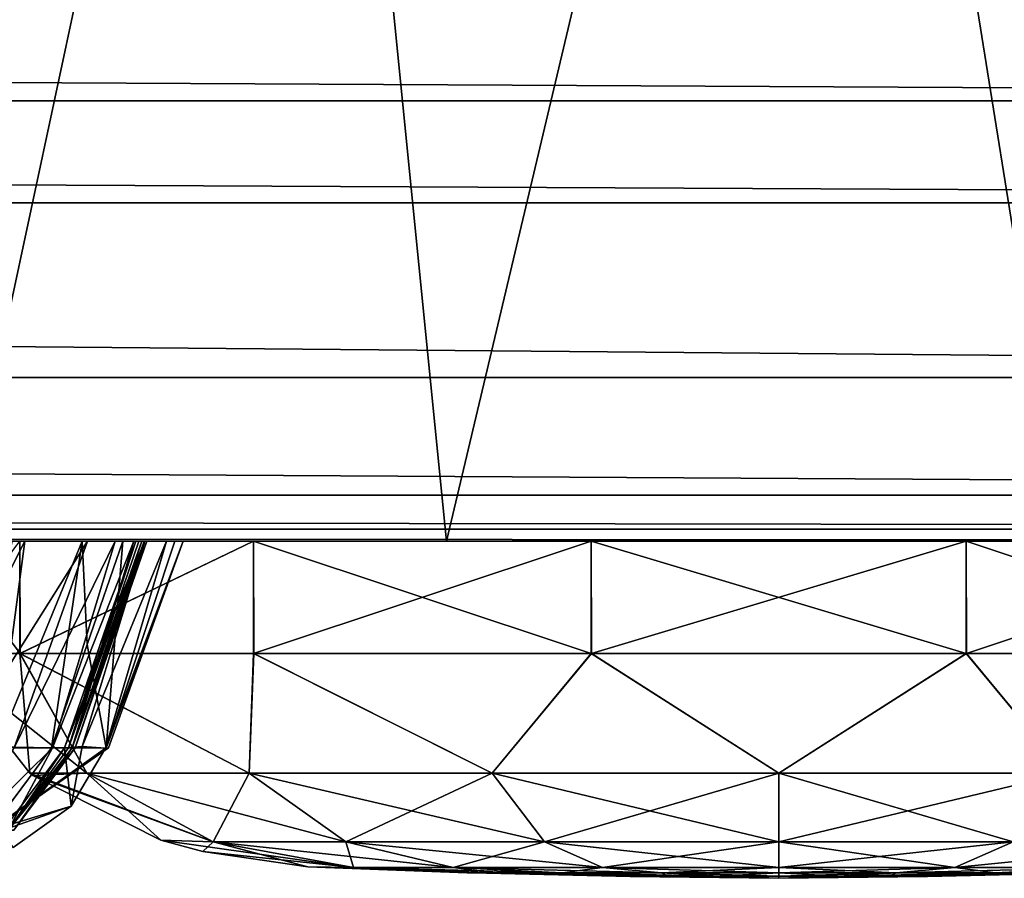
# Model space of a CAD drawing. Units: millimetres. Extents: x -180 to 180, y -30 to 19.
# Drawn here: x 114 to 132, y -19 to -4 of the extents above; entities that cross this region are included whole.
import ezdxf

# ---------------------------------------------------------------- set-up
doc = ezdxf.new("R2010")
doc.units = ezdxf.units.MM
doc.header["$LTSCALE"] = 74.514386
for name, color, linetype in [('1', 7, 'CONTINUOUS'), ('10', 7, 'CONTINUOUS'), ('11', 7, 'CONTINUOUS'), ('18', 7, 'CONTINUOUS'), ('19', 7, 'CONTINUOUS'), ('21', 7, 'CONTINUOUS'), ('22', 7, 'CONTINUOUS'), ('23', 7, 'CONTINUOUS'), ('26', 7, 'CONTINUOUS'), ('27', 7, 'CONTINUOUS'), ('28', 7, 'CONTINUOUS'), ('29', 7, 'CONTINUOUS'), ('30', 7, 'CONTINUOUS')]:
    doc.layers.add(name, color=color, linetype=linetype)

msp = doc.modelspace()

# ---------------------------------------------------------------- linework, layer by layer
at = {"layer": '1', "linetype": 'Continuous'}
for points in [[(109.504, 14.592, 436.297), (113.418, -13, 438.268), (119.322, 14.592, 434.976), (109.504, 14.592, 436.297)], [(113.418, -13, 438.268), (122.087, -13, 436.944), (119.322, 14.592, 434.976), (113.418, -13, 438.268)], [(119.322, 14.592, 434.976), (122.087, -13, 436.944), (128.63, 14.592, 433.04), (119.322, 14.592, 434.976)], [(122.087, -13, 436.944), (133.055, -13, 434.297), (128.63, 14.592, 433.04), (122.087, -13, 436.944)], [(128.63, 14.592, 433.04), (133.055, -13, 434.297), (137.385, 14.592, 430.226), (128.63, 14.592, 433.04)]]:
    msp.add_3dface(points, dxfattribs=at)
at = {"layer": '10', "linetype": 'Continuous'}
for points in [[(114.492, -15, 404.07), (113, -15, 397.548), (115.679, -17.126, 402.651), (114.492, -15, 404.07)], [(115.679, -17.126, 402.651), (113, -15, 397.548), (114.665, -17.127, 397.548), (115.679, -17.126, 402.651)], [(118.653, -15, 409.28), (114.492, -15, 404.07), (118.57, -17.126, 406.978), (118.653, -15, 409.28)], [(118.57, -17.126, 406.978), (114.492, -15, 404.07), (115.679, -17.126, 402.651), (118.57, -17.126, 406.978)], [(122.896, -17.126, 409.869), (118.653, -15, 409.28), (118.57, -17.126, 406.978), (122.896, -17.126, 409.869)], [(124.659, -15, 412.171), (118.653, -15, 409.28), (122.896, -17.126, 409.869), (124.659, -15, 412.171)], [(128, -17.126, 410.884), (124.659, -15, 412.171), (122.896, -17.126, 409.869), (128, -17.126, 410.884)], [(131.337, -15, 412.172), (124.659, -15, 412.171), (128, -17.126, 410.884), (131.337, -15, 412.172)], [(133.104, -17.126, 409.869), (131.337, -15, 412.172), (128, -17.126, 410.884), (133.104, -17.126, 409.869)], [(137.353, -15, 409.275), (131.337, -15, 412.172), (133.104, -17.126, 409.869), (137.353, -15, 409.275)], [(115.679, -17.126, 402.651), (114.665, -17.127, 397.548), (117.929, -18.352, 401.719), (115.679, -17.126, 402.651)], [(114.665, -17.127, 397.548), (114.718, -17.169, 397.548), (117.929, -18.352, 401.719), (114.665, -17.127, 397.548)], [(117.929, -18.352, 401.719), (114.718, -17.169, 397.548), (117, -18.321, 397.548), (117.929, -18.352, 401.719)], [(118.57, -17.126, 406.978), (115.679, -17.126, 402.651), (120.292, -18.352, 405.256), (118.57, -17.126, 406.978)], [(120.292, -18.352, 405.256), (115.679, -17.126, 402.651), (117.929, -18.352, 401.719), (120.292, -18.352, 405.256)], [(122.896, -17.126, 409.869), (118.57, -17.126, 406.978), (123.829, -18.352, 407.618), (122.896, -17.126, 409.869)], [(123.829, -18.352, 407.618), (118.57, -17.126, 406.978), (120.292, -18.352, 405.256), (123.829, -18.352, 407.618)], [(128, -17.126, 410.884), (122.896, -17.126, 409.869), (128, -18.352, 408.448), (128, -17.126, 410.884)], [(128, -18.352, 408.448), (122.896, -17.126, 409.869), (123.829, -18.352, 407.618), (128, -18.352, 408.448)], [(133.104, -17.126, 409.869), (128, -17.126, 410.884), (132.171, -18.352, 407.618), (133.104, -17.126, 409.869)], [(132.171, -18.352, 407.618), (128, -17.126, 410.884), (128, -18.352, 408.448), (132.171, -18.352, 407.618)], [(117.929, -18.352, 401.719), (117, -18.321, 397.548), (120.426, -18.81, 400.685), (117.929, -18.352, 401.719)], [(117, -18.321, 397.548), (117.748, -18.521, 397.548), (120.426, -18.81, 400.685), (117, -18.321, 397.548)], [(120.292, -18.352, 405.256), (117.929, -18.352, 401.719), (122.203, -18.81, 403.345), (120.292, -18.352, 405.256)], [(122.203, -18.81, 403.345), (117.929, -18.352, 401.719), (120.426, -18.81, 400.685), (122.203, -18.81, 403.345)], [(123.829, -18.352, 407.618), (120.292, -18.352, 405.256), (124.863, -18.81, 405.122), (123.829, -18.352, 407.618)], [(124.863, -18.81, 405.122), (120.292, -18.352, 405.256), (122.203, -18.81, 403.345), (124.863, -18.81, 405.122)], [(128, -18.352, 408.448), (123.829, -18.352, 407.618), (128, -18.81, 405.746), (128, -18.352, 408.448)], [(128, -18.81, 405.746), (123.829, -18.352, 407.618), (124.863, -18.81, 405.122), (128, -18.81, 405.746)], [(132.171, -18.352, 407.618), (128, -18.352, 408.448), (131.137, -18.81, 405.122), (132.171, -18.352, 407.618)], [(131.137, -18.81, 405.122), (128, -18.352, 408.448), (128, -18.81, 405.746), (131.137, -18.81, 405.122)], [(133.797, -18.81, 403.345), (132.171, -18.352, 407.618), (131.137, -18.81, 405.122), (133.797, -18.81, 403.345)], [(120.426, -18.81, 400.685), (117.748, -18.521, 397.548), (119.615, -18.796, 397.548), (120.426, -18.81, 400.685)], [(120.426, -18.81, 400.685), (119.615, -18.796, 397.548), (122.958, -18.901, 399.637), (120.426, -18.81, 400.685)], [(119.615, -18.796, 397.548), (122.453, -18.9, 397.548), (122.958, -18.901, 399.637), (119.615, -18.796, 397.548)], [(122.203, -18.81, 403.345), (120.426, -18.81, 400.685), (124.141, -18.901, 401.407), (122.203, -18.81, 403.345)], [(124.141, -18.901, 401.407), (120.426, -18.81, 400.685), (122.958, -18.901, 399.637), (124.141, -18.901, 401.407)], [(124.863, -18.81, 405.122), (122.203, -18.81, 403.345), (125.911, -18.901, 402.59), (124.863, -18.81, 405.122)], [(125.911, -18.901, 402.59), (122.203, -18.81, 403.345), (124.141, -18.901, 401.407), (125.911, -18.901, 402.59)], [(122.958, -18.901, 399.637), (122.453, -18.9, 397.548), (122.543, -18.901, 397.548), (122.958, -18.901, 399.637)], [(125.355, -18.966, 397.548), (125.429, -18.963, 398.613), (122.543, -18.901, 397.548), (125.355, -18.966, 397.548)], [(125.429, -18.963, 398.613), (122.958, -18.901, 399.637), (122.543, -18.901, 397.548), (125.429, -18.963, 398.613)], [(125.429, -18.963, 398.613), (126.032, -18.963, 399.516), (122.958, -18.901, 399.637), (125.429, -18.963, 398.613)], [(126.032, -18.963, 399.516), (124.141, -18.901, 401.407), (122.958, -18.901, 399.637), (126.032, -18.963, 399.516)], [(126.032, -18.963, 399.516), (126.935, -18.963, 400.119), (124.141, -18.901, 401.407), (126.032, -18.963, 399.516)], [(126.935, -18.963, 400.119), (125.911, -18.901, 402.59), (124.141, -18.901, 401.407), (126.935, -18.963, 400.119)], [(128, -18.81, 405.746), (124.863, -18.81, 405.122), (128, -18.901, 403.006), (128, -18.81, 405.746)], [(128, -18.901, 403.006), (124.863, -18.81, 405.122), (125.911, -18.901, 402.59), (128, -18.901, 403.006)], [(126.935, -18.963, 400.119), (128, -18.963, 400.331), (125.911, -18.901, 402.59), (126.935, -18.963, 400.119)], [(128, -18.963, 400.331), (128, -18.901, 403.006), (125.911, -18.901, 402.59), (128, -18.963, 400.331)], [(131.137, -18.81, 405.122), (128, -18.81, 405.746), (130.089, -18.901, 402.59), (131.137, -18.81, 405.122)], [(130.089, -18.901, 402.59), (128, -18.81, 405.746), (128, -18.901, 403.006), (130.089, -18.901, 402.59)], [(128, -18.963, 400.331), (129.065, -18.963, 400.119), (128, -18.901, 403.006), (128, -18.963, 400.331)], [(129.065, -18.963, 400.119), (130.089, -18.901, 402.59), (128, -18.901, 403.006), (129.065, -18.963, 400.119)], [(129.065, -18.963, 400.119), (129.968, -18.963, 399.516), (130.089, -18.901, 402.59), (129.065, -18.963, 400.119)], [(129.968, -18.963, 399.516), (130.571, -18.963, 398.613), (131.859, -18.901, 401.407), (129.968, -18.963, 399.516)], [(129.968, -18.963, 399.516), (131.859, -18.901, 401.407), (130.089, -18.901, 402.59), (129.968, -18.963, 399.516)], [(131.859, -18.901, 401.407), (131.137, -18.81, 405.122), (130.089, -18.901, 402.59), (131.859, -18.901, 401.407)], [(130.571, -18.963, 398.613), (130.645, -18.966, 397.548), (133.042, -18.901, 399.637), (130.571, -18.963, 398.613)], [(130.571, -18.963, 398.613), (133.042, -18.901, 399.637), (131.859, -18.901, 401.407), (130.571, -18.963, 398.613)], [(130.645, -18.966, 397.548), (133.457, -18.901, 397.548), (133.042, -18.901, 399.637), (130.645, -18.966, 397.548)], [(133.797, -18.81, 403.345), (131.137, -18.81, 405.122), (131.859, -18.901, 401.407), (133.797, -18.81, 403.345)], [(133.042, -18.901, 399.637), (133.797, -18.81, 403.345), (131.859, -18.901, 401.407), (133.042, -18.901, 399.637)], [(125.355, -18.966, 397.548), (128, -19, 397.548), (125.429, -18.963, 398.613), (125.355, -18.966, 397.548)], [(125.429, -18.963, 398.613), (128, -19, 397.548), (126.032, -18.963, 399.516), (125.429, -18.963, 398.613)], [(126.032, -18.963, 399.516), (128, -19, 397.548), (126.935, -18.963, 400.119), (126.032, -18.963, 399.516)], [(126.935, -18.963, 400.119), (128, -19, 397.548), (128, -18.963, 400.331), (126.935, -18.963, 400.119)], [(128, -18.963, 400.331), (128, -19, 397.548), (129.065, -18.963, 400.119), (128, -18.963, 400.331)], [(129.065, -18.963, 400.119), (128, -19, 397.548), (129.968, -18.963, 399.516), (129.065, -18.963, 400.119)], [(129.968, -18.963, 399.516), (128, -19, 397.548), (130.571, -18.963, 398.613), (129.968, -18.963, 399.516)], [(130.571, -18.963, 398.613), (128, -19, 397.548), (130.645, -18.966, 397.548), (130.571, -18.963, 398.613)]]:
    msp.add_3dface(points, dxfattribs=at)
at = {"layer": '11', "linetype": 'Continuous'}
for points in [[(113, -15, 397.548), (114.486, -15, 391.038), (114.665, -17.127, 397.548), (113, -15, 397.548)], [(114.486, -15, 391.038), (118.647, -15, 385.821), (118.57, -17.126, 388.118), (114.486, -15, 391.038)], [(114.665, -17.127, 397.548), (114.486, -15, 391.038), (115.679, -17.126, 392.444), (114.665, -17.127, 397.548)], [(115.679, -17.126, 392.444), (114.486, -15, 391.038), (118.57, -17.126, 388.118), (115.679, -17.126, 392.444)], [(118.57, -17.126, 388.118), (118.647, -15, 385.821), (122.896, -17.126, 385.227), (118.57, -17.126, 388.118)], [(118.647, -15, 385.821), (124.663, -15, 382.924), (122.896, -17.126, 385.227), (118.647, -15, 385.821)], [(122.896, -17.126, 385.227), (124.663, -15, 382.924), (128, -17.126, 384.212), (122.896, -17.126, 385.227)], [(124.663, -15, 382.924), (131.341, -15, 382.925), (128, -17.126, 384.212), (124.663, -15, 382.924)], [(128, -17.126, 384.212), (131.341, -15, 382.925), (133.104, -17.126, 385.227), (128, -17.126, 384.212)], [(131.341, -15, 382.925), (137.347, -15, 385.816), (133.104, -17.126, 385.227), (131.341, -15, 382.925)], [(114.718, -17.169, 397.548), (114.665, -17.127, 397.548), (115.679, -17.126, 392.444), (114.718, -17.169, 397.548)], [(117, -18.321, 397.548), (114.718, -17.169, 397.548), (115.679, -17.126, 392.444), (117, -18.321, 397.548)], [(117, -18.321, 397.548), (115.679, -17.126, 392.444), (117.929, -18.352, 393.377), (117, -18.321, 397.548)], [(115.679, -17.126, 392.444), (118.57, -17.126, 388.118), (117.929, -18.352, 393.377), (115.679, -17.126, 392.444)], [(117.929, -18.352, 393.377), (118.57, -17.126, 388.118), (120.292, -18.352, 389.84), (117.929, -18.352, 393.377)], [(118.57, -17.126, 388.118), (122.896, -17.126, 385.227), (120.292, -18.352, 389.84), (118.57, -17.126, 388.118)], [(120.292, -18.352, 389.84), (122.896, -17.126, 385.227), (123.829, -18.352, 387.477), (120.292, -18.352, 389.84)], [(122.896, -17.126, 385.227), (128, -17.126, 384.212), (123.829, -18.352, 387.477), (122.896, -17.126, 385.227)], [(123.829, -18.352, 387.477), (128, -17.126, 384.212), (128, -18.352, 386.648), (123.829, -18.352, 387.477)], [(128, -17.126, 384.212), (133.104, -17.126, 385.227), (128, -18.352, 386.648), (128, -17.126, 384.212)], [(128, -18.352, 386.648), (133.104, -17.126, 385.227), (132.171, -18.352, 387.477), (128, -18.352, 386.648)], [(117.748, -18.521, 397.548), (117, -18.321, 397.548), (117.929, -18.352, 393.377), (117.748, -18.521, 397.548)], [(119.615, -18.796, 397.548), (117.748, -18.521, 397.548), (117.929, -18.352, 393.377), (119.615, -18.796, 397.548)], [(119.615, -18.796, 397.548), (117.929, -18.352, 393.377), (120.426, -18.81, 394.411), (119.615, -18.796, 397.548)], [(117.929, -18.352, 393.377), (120.292, -18.352, 389.84), (120.426, -18.81, 394.411), (117.929, -18.352, 393.377)], [(120.292, -18.352, 389.84), (123.829, -18.352, 387.477), (122.203, -18.81, 391.751), (120.292, -18.352, 389.84)], [(120.426, -18.81, 394.411), (120.292, -18.352, 389.84), (122.203, -18.81, 391.751), (120.426, -18.81, 394.411)], [(122.203, -18.81, 391.751), (123.829, -18.352, 387.477), (124.863, -18.81, 389.974), (122.203, -18.81, 391.751)], [(123.829, -18.352, 387.477), (128, -18.352, 386.648), (124.863, -18.81, 389.974), (123.829, -18.352, 387.477)], [(124.863, -18.81, 389.974), (128, -18.352, 386.648), (128, -18.81, 389.35), (124.863, -18.81, 389.974)], [(128, -18.352, 386.648), (132.171, -18.352, 387.477), (128, -18.81, 389.35), (128, -18.352, 386.648)], [(128, -18.81, 389.35), (132.171, -18.352, 387.477), (131.137, -18.81, 389.974), (128, -18.81, 389.35)], [(132.171, -18.352, 387.477), (135.708, -18.352, 389.84), (131.137, -18.81, 389.974), (132.171, -18.352, 387.477)], [(131.137, -18.81, 389.974), (135.708, -18.352, 389.84), (133.797, -18.81, 391.751), (131.137, -18.81, 389.974)], [(122.453, -18.9, 397.548), (119.615, -18.796, 397.548), (120.426, -18.81, 394.411), (122.453, -18.9, 397.548)], [(122.543, -18.901, 397.548), (122.453, -18.9, 397.548), (120.426, -18.81, 394.411), (122.543, -18.901, 397.548)], [(122.543, -18.901, 397.548), (120.426, -18.81, 394.411), (122.958, -18.901, 395.459), (122.543, -18.901, 397.548)], [(120.426, -18.81, 394.411), (122.203, -18.81, 391.751), (122.958, -18.901, 395.459), (120.426, -18.81, 394.411)], [(122.203, -18.81, 391.751), (124.863, -18.81, 389.974), (124.141, -18.901, 393.689), (122.203, -18.81, 391.751)], [(122.958, -18.901, 395.459), (122.203, -18.81, 391.751), (124.141, -18.901, 393.689), (122.958, -18.901, 395.459)], [(125.355, -18.966, 397.548), (122.543, -18.901, 397.548), (122.958, -18.901, 395.459), (125.355, -18.966, 397.548)], [(125.355, -18.966, 397.548), (122.958, -18.901, 395.459), (125.429, -18.963, 396.483), (125.355, -18.966, 397.548)], [(122.958, -18.901, 395.459), (124.141, -18.901, 393.689), (125.429, -18.963, 396.483), (122.958, -18.901, 395.459)], [(124.141, -18.901, 393.689), (124.863, -18.81, 389.974), (125.911, -18.901, 392.505), (124.141, -18.901, 393.689)], [(124.141, -18.901, 393.689), (125.911, -18.901, 392.505), (126.032, -18.963, 395.58), (124.141, -18.901, 393.689)], [(125.429, -18.963, 396.483), (124.141, -18.901, 393.689), (126.032, -18.963, 395.58), (125.429, -18.963, 396.483)], [(124.863, -18.81, 389.974), (128, -18.81, 389.35), (125.911, -18.901, 392.505), (124.863, -18.81, 389.974)], [(125.911, -18.901, 392.505), (128, -18.81, 389.35), (128, -18.901, 392.09), (125.911, -18.901, 392.505)], [(125.911, -18.901, 392.505), (128, -18.901, 392.09), (126.935, -18.963, 394.977), (125.911, -18.901, 392.505)], [(126.032, -18.963, 395.58), (125.911, -18.901, 392.505), (126.935, -18.963, 394.977), (126.032, -18.963, 395.58)], [(126.935, -18.963, 394.977), (128, -18.901, 392.09), (128, -18.963, 394.765), (126.935, -18.963, 394.977)], [(128, -18.81, 389.35), (131.137, -18.81, 389.974), (128, -18.901, 392.09), (128, -18.81, 389.35)], [(128, -18.901, 392.09), (131.137, -18.81, 389.974), (130.089, -18.901, 392.505), (128, -18.901, 392.09)], [(128, -18.901, 392.09), (130.089, -18.901, 392.505), (128, -18.963, 394.765), (128, -18.901, 392.09)], [(128, -18.963, 394.765), (130.089, -18.901, 392.505), (129.065, -18.963, 394.977), (128, -18.963, 394.765)], [(130.089, -18.901, 392.505), (131.859, -18.901, 393.689), (129.065, -18.963, 394.977), (130.089, -18.901, 392.505)], [(129.065, -18.963, 394.977), (131.859, -18.901, 393.689), (129.968, -18.963, 395.58), (129.065, -18.963, 394.977)], [(131.859, -18.901, 393.689), (133.042, -18.901, 395.459), (129.968, -18.963, 395.58), (131.859, -18.901, 393.689)], [(129.968, -18.963, 395.58), (133.042, -18.901, 395.459), (130.571, -18.963, 396.483), (129.968, -18.963, 395.58)], [(131.137, -18.81, 389.974), (133.797, -18.81, 391.751), (130.089, -18.901, 392.505), (131.137, -18.81, 389.974)], [(130.089, -18.901, 392.505), (133.797, -18.81, 391.751), (131.859, -18.901, 393.689), (130.089, -18.901, 392.505)], [(133.457, -18.901, 397.548), (130.645, -18.966, 397.548), (130.571, -18.963, 396.483), (133.457, -18.901, 397.548)], [(133.042, -18.901, 395.459), (133.457, -18.901, 397.548), (130.571, -18.963, 396.483), (133.042, -18.901, 395.459)], [(133.797, -18.81, 391.751), (135.574, -18.81, 394.411), (131.859, -18.901, 393.689), (133.797, -18.81, 391.751)], [(131.859, -18.901, 393.689), (135.574, -18.81, 394.411), (133.042, -18.901, 395.459), (131.859, -18.901, 393.689)], [(128, -19, 397.548), (125.355, -18.966, 397.548), (125.429, -18.963, 396.483), (128, -19, 397.548)], [(128, -19, 397.548), (125.429, -18.963, 396.483), (126.032, -18.963, 395.58), (128, -19, 397.548)], [(128, -19, 397.548), (126.032, -18.963, 395.58), (126.935, -18.963, 394.977), (128, -19, 397.548)], [(128, -19, 397.548), (126.935, -18.963, 394.977), (128, -18.963, 394.765), (128, -19, 397.548)], [(130.645, -18.966, 397.548), (128, -19, 397.548), (130.571, -18.963, 396.483), (130.645, -18.966, 397.548)], [(128, -19, 397.548), (128, -18.963, 394.765), (129.065, -18.963, 394.977), (128, -19, 397.548)], [(128, -19, 397.548), (129.065, -18.963, 394.977), (129.968, -18.963, 395.58), (128, -19, 397.548)], [(128, -19, 397.548), (129.968, -18.963, 395.58), (130.571, -18.963, 396.483), (128, -19, 397.548)]]:
    msp.add_3dface(points, dxfattribs=at)
at = {"layer": '18', "linetype": 'Continuous'}
msp.add_3dface([(114.09, -16.662, 337.392), (113.956, -18.148, 329.888), (115.052, -16.676, 330), (114.09, -16.662, 337.392)], dxfattribs=at)
at = {"layer": '19', "linetype": 'Continuous'}
for points in [[(114.576, -13, 341.728), (110.846, -13, 353.13), (112.731, -16.669, 344.101), (114.576, -13, 341.728)], [(114.576, -13, 341.728), (112.731, -16.669, 344.101), (114.09, -16.662, 337.392), (114.576, -13, 341.728)], [(115.599, -13, 335.878), (114.576, -13, 341.728), (114.09, -16.662, 337.392), (115.599, -13, 335.878)], [(115.599, -13, 335.878), (114.09, -16.662, 337.392), (115.052, -16.676, 330), (115.599, -13, 335.878)], [(115.599, -13, 335.878), (115.052, -16.676, 330), (115.687, -14.84, 330), (115.599, -13, 335.878)], [(116.323, -13, 330), (115.599, -13, 335.878), (115.687, -14.84, 330), (116.323, -13, 330)]]:
    msp.add_3dface(points, dxfattribs=at)
at = {"layer": '21', "linetype": 'Continuous'}
for points in [[(115.918, -14.838, 259.977), (116.715, -13, 273.942), (115.284, -16.676, 260), (115.918, -14.838, 259.977)], [(115.284, -16.676, 260), (116.715, -13, 273.942), (115.599, -16.651, 279.424), (115.284, -16.676, 260)], [(116.715, -13, 273.942), (117.101, -13, 287.855), (115.599, -16.651, 279.424), (116.715, -13, 273.942)], [(115.599, -16.651, 279.424), (117.101, -13, 287.855), (116.013, -16.682, 294.959), (115.599, -16.651, 279.424)], [(116.323, -13, 330), (115.687, -14.84, 330), (116.024, -16.683, 314.446), (116.323, -13, 330)], [(116.552, -13, 259.976), (116.715, -13, 273.942), (115.918, -14.838, 259.977), (116.552, -13, 259.976)], [(117.101, -13, 287.855), (117.395, -13, 301.858), (116.013, -16.682, 294.959), (117.101, -13, 287.855)], [(116.013, -16.682, 294.959), (117.395, -13, 301.858), (116.066, -16.678, 297.582), (116.013, -16.682, 294.959)], [(117.395, -13, 301.858), (117.246, -13, 315.958), (116.024, -16.683, 314.446), (117.395, -13, 301.858)], [(116.066, -16.678, 297.582), (117.395, -13, 301.858), (116.024, -16.683, 314.446), (116.066, -16.678, 297.582)], [(117.246, -13, 315.958), (116.323, -13, 330), (116.024, -16.683, 314.446), (117.246, -13, 315.958)], [(115.687, -14.84, 330), (115.052, -16.676, 330), (116.024, -16.683, 314.446), (115.687, -14.84, 330)]]:
    msp.add_3dface(points, dxfattribs=at)
at = {"layer": '22', "linetype": 'Continuous'}
for points in [[(115.284, -16.676, 260), (115.599, -16.651, 279.424), (115.401, -17.718, 294.882), (115.284, -16.676, 260)], [(115.599, -16.651, 279.424), (116.013, -16.682, 294.959), (115.401, -17.718, 294.882), (115.599, -16.651, 279.424)], [(115.052, -16.676, 330), (113.956, -18.148, 329.888), (116.024, -16.683, 314.446), (115.052, -16.676, 330)], [(113.956, -18.148, 329.888), (116.013, -16.682, 294.959), (116.066, -16.678, 297.582), (113.956, -18.148, 329.888)], [(113.956, -18.148, 329.888), (116.066, -16.678, 297.582), (116.024, -16.683, 314.446), (113.956, -18.148, 329.888)], [(116.013, -16.682, 294.959), (113.956, -18.148, 329.888), (115.401, -17.718, 294.882), (116.013, -16.682, 294.959)], [(115.284, -16.676, 260), (115.401, -17.718, 294.882), (114.192, -18.141, 259.995), (115.284, -16.676, 260)], [(115.401, -17.718, 294.882), (113.956, -18.148, 329.888), (114.37, -18.454, 294.904), (115.401, -17.718, 294.882)], [(115.401, -17.718, 294.882), (114.37, -18.454, 294.904), (114.192, -18.141, 259.995), (115.401, -17.718, 294.882)]]:
    msp.add_3dface(points, dxfattribs=at)
at = {"layer": '23', "linetype": 'Continuous'}
for points in [[(114.282, -18.14, 198.114), (113.58, -18.14, 177.475), (115.067, -16.676, 186.151), (114.282, -18.14, 198.114)], [(115.067, -16.676, 186.151), (113.58, -18.14, 177.475), (114.389, -16.676, 172.793), (115.067, -16.676, 186.151)], [(115.284, -16.676, 260), (114.192, -18.141, 259.995), (114.288, -18.14, 239.374), (115.284, -16.676, 260)], [(114.382, -18.14, 218.751), (114.282, -18.14, 198.114), (115.475, -16.676, 218.511), (114.382, -18.14, 218.751)], [(115.475, -16.676, 218.511), (114.282, -18.14, 198.114), (115.419, -16.676, 201.342), (115.475, -16.676, 218.511)], [(115.419, -16.676, 201.342), (114.282, -18.14, 198.114), (115.067, -16.676, 186.151), (115.419, -16.676, 201.342)], [(115.284, -16.676, 260), (114.288, -18.14, 239.374), (115.353, -16.677, 245.016), (115.284, -16.676, 260)], [(114.288, -18.14, 239.374), (114.382, -18.14, 218.751), (115.419, -16.677, 231.201), (114.288, -18.14, 239.374)], [(115.353, -16.677, 245.016), (114.288, -18.14, 239.374), (115.419, -16.677, 231.201), (115.353, -16.677, 245.016)], [(115.419, -16.677, 231.201), (114.382, -18.14, 218.751), (115.475, -16.676, 218.511), (115.419, -16.677, 231.201)]]:
    msp.add_3dface(points, dxfattribs=at)
at = {"layer": '26', "linetype": 'Continuous'}
for points in [[(114.356, -13, 158.904), (115.692, -13, 173.311), (113.372, -16.676, 161.213), (114.356, -13, 158.904)], [(115.692, -13, 173.311), (114.389, -16.676, 172.793), (113.372, -16.676, 161.213), (115.692, -13, 173.311)], [(115.692, -13, 173.311), (116.185, -13, 182.418), (114.389, -16.676, 172.793), (115.692, -13, 173.311)], [(116.185, -13, 182.418), (115.067, -16.676, 186.151), (114.389, -16.676, 172.793), (116.185, -13, 182.418)], [(116.185, -13, 182.418), (116.52, -13, 192.236), (115.067, -16.676, 186.151), (116.185, -13, 182.418)], [(116.52, -13, 192.236), (115.419, -16.676, 201.342), (115.067, -16.676, 186.151), (116.52, -13, 192.236)], [(116.661, -13, 236.205), (116.607, -13, 247.725), (115.353, -16.677, 245.016), (116.661, -13, 236.205)], [(116.661, -13, 236.205), (115.353, -16.677, 245.016), (115.419, -16.677, 231.201), (116.661, -13, 236.205)], [(116.607, -13, 247.725), (116.552, -13, 259.976), (115.353, -16.677, 245.016), (116.607, -13, 247.725)], [(116.552, -13, 259.976), (115.918, -14.838, 259.977), (115.353, -16.677, 245.016), (116.552, -13, 259.976)], [(116.52, -13, 192.236), (116.7, -13, 202.754), (115.419, -16.676, 201.342), (116.52, -13, 192.236)], [(116.7, -13, 202.754), (116.748, -13, 213.91), (115.419, -16.676, 201.342), (116.7, -13, 202.754)], [(116.748, -13, 213.91), (115.475, -16.676, 218.511), (115.419, -16.676, 201.342), (116.748, -13, 213.91)], [(116.714, -13, 225.048), (116.661, -13, 236.205), (115.419, -16.677, 231.201), (116.714, -13, 225.048)], [(116.714, -13, 225.048), (115.419, -16.677, 231.201), (115.475, -16.676, 218.511), (116.714, -13, 225.048)], [(116.748, -13, 213.91), (116.714, -13, 225.048), (115.475, -16.676, 218.511), (116.748, -13, 213.91)], [(115.918, -14.838, 259.977), (115.284, -16.676, 260), (115.353, -16.677, 245.016), (115.918, -14.838, 259.977)]]:
    msp.add_3dface(points, dxfattribs=at)
at = {"layer": '27', "linetype": 'Continuous'}
for points in [[(-180.272, -13, 74.044), (-180.268, -13, 63.433), (180.272, -13, 74.044), (-180.272, -13, 74.044)], [(180.275, -13, 84.392), (-180.272, -13, 74.044), (180.272, -13, 74.044), (180.275, -13, 84.392)], [(-180.272, -13, 74.044), (180.275, -13, 84.392), (0, -13, 83.848), (-180.272, -13, 74.044)], [(-180.268, -13, 63.433), (-180.261, -13, 52.568), (180.268, -13, 63.433), (-180.268, -13, 63.433)], [(180.272, -13, 74.044), (-180.268, -13, 63.433), (180.268, -13, 63.433), (180.272, -13, 74.044)], [(-180.261, -13, 52.568), (-180.253, -13, 41.422), (180.261, -13, 52.568), (-180.261, -13, 52.568)], [(180.268, -13, 63.433), (-180.261, -13, 52.568), (180.261, -13, 52.568), (180.268, -13, 63.433)], [(-180.253, -13, 41.422), (-180.245, -13, 29.968), (180.253, -13, 41.422), (-180.253, -13, 41.422)], [(180.261, -13, 52.568), (-180.253, -13, 41.422), (180.253, -13, 41.422), (180.261, -13, 52.568)], [(-180.245, -13, 29.968), (-180.236, -13, 18.215), (180.245, -13, 29.968), (-180.245, -13, 29.968)], [(180.253, -13, 41.422), (-180.245, -13, 29.968), (180.245, -13, 29.968), (180.253, -13, 41.422)], [(-180.236, -13, 18.215), (-180.226, -13, 6.167), (180.236, -13, 18.215), (-180.236, -13, 18.215)], [(180.245, -13, 29.968), (-180.236, -13, 18.215), (180.236, -13, 18.215), (180.245, -13, 29.968)], [(-180.226, -13, 6.167), (-180.216, -13, -6.174), (180.226, -13, 6.167), (-180.226, -13, 6.167)], [(180.236, -13, 18.215), (-180.226, -13, 6.167), (180.226, -13, 6.167), (180.236, -13, 18.215)], [(-180.216, -13, -6.174), (180.216, -13, -6.174), (180.226, -13, 6.167), (-180.216, -13, -6.174)], [(-162.2, -13, 416.312), (-131.339, -13, 412.171), (162.2, -13, 416.312), (-162.2, -13, 416.312)], [(-156.391, -13, 421.86), (-162.2, -13, 416.312), (156.391, -13, 421.86), (-156.391, -13, 421.86)], [(156.391, -13, 421.86), (-162.2, -13, 416.312), (162.2, -13, 416.312), (156.391, -13, 421.86)], [(-149.7, -13, 426.711), (-156.391, -13, 421.86), (149.7, -13, 426.711), (-149.7, -13, 426.711)], [(149.7, -13, 426.711), (-156.391, -13, 421.86), (156.391, -13, 421.86), (149.7, -13, 426.711)], [(-142.014, -13, 430.873), (-149.7, -13, 426.711), (142.014, -13, 430.873), (-142.014, -13, 430.873)], [(142.014, -13, 430.873), (-149.7, -13, 426.711), (149.7, -13, 426.711), (142.014, -13, 430.873)], [(-133.055, -13, 434.297), (-142.014, -13, 430.873), (133.055, -13, 434.297), (-133.055, -13, 434.297)], [(133.055, -13, 434.297), (-142.014, -13, 430.873), (142.014, -13, 430.873), (133.055, -13, 434.297)], [(-122.087, -13, 436.944), (-133.055, -13, 434.297), (122.087, -13, 436.944), (-122.087, -13, 436.944)], [(122.087, -13, 436.944), (-133.055, -13, 434.297), (133.055, -13, 434.297), (122.087, -13, 436.944)], [(-131.339, -13, 412.171), (-124.661, -13, 412.171), (162.2, -13, 416.312), (-131.339, -13, 412.171)], [(-118.649, -13, 385.82), (-124.661, -13, 382.925), (118.649, -13, 385.82), (-118.649, -13, 385.82)], [(118.649, -13, 385.82), (-124.661, -13, 382.925), (124.661, -13, 382.925), (118.649, -13, 385.82)], [(-124.661, -13, 412.171), (-118.649, -13, 409.276), (124.661, -13, 412.171), (-124.661, -13, 412.171)], [(-124.661, -13, 412.171), (124.661, -13, 412.171), (162.2, -13, 416.312), (-124.661, -13, 412.171)], [(124.661, -13, 382.925), (-124.661, -13, 382.925), (-9.75, -13, 380.791), (124.661, -13, 382.925)], [(113.418, -13, 438.268), (-122.087, -13, 436.944), (122.087, -13, 436.944), (113.418, -13, 438.268)], [(114.486, -13, 391.04), (-118.649, -13, 385.82), (118.649, -13, 385.82), (114.486, -13, 391.04)], [(-118.649, -13, 409.276), (-114.486, -13, 404.055), (118.649, -13, 409.276), (-118.649, -13, 409.276)], [(124.661, -13, 412.171), (-118.649, -13, 409.276), (118.649, -13, 409.276), (124.661, -13, 412.171)], [(118.649, -13, 409.276), (-114.486, -13, 404.055), (114.486, -13, 404.055), (118.649, -13, 409.276)], [(131.339, -13, 382.925), (124.661, -13, 382.925), (-9.75, -13, 380.791), (131.339, -13, 382.925)], [(0, -13, 380.838), (131.339, -13, 382.925), (-9.75, -13, 380.791), (0, -13, 380.838)], [(9.621, -13, 380.792), (131.339, -13, 382.925), (0, -13, 380.838), (9.621, -13, 380.792)], [(0, -13, 83.848), (180.275, -13, 84.392), (11.547, -13, 84.02), (0, -13, 83.848)], [(18.376, -13, 380.657), (131.339, -13, 382.925), (9.621, -13, 380.792), (18.376, -13, 380.657)], [(11.547, -13, 84.02), (180.275, -13, 84.392), (23.03, -13, 84.623), (11.547, -13, 84.02)], [(26.313, -13, 380.444), (131.339, -13, 382.925), (18.376, -13, 380.657), (26.313, -13, 380.444)], [(180.275, -13, 84.392), (180.275, -13, 94.479), (23.03, -13, 84.623), (180.275, -13, 84.392)], [(23.03, -13, 84.623), (180.275, -13, 94.479), (34.575, -13, 85.862), (23.03, -13, 84.623)], [(33.478, -13, 380.169), (131.339, -13, 382.925), (26.313, -13, 380.444), (33.478, -13, 380.169)], [(41.924, -13, 379.729), (131.339, -13, 382.925), (33.478, -13, 380.169), (41.924, -13, 379.729)], [(34.575, -13, 85.862), (180.275, -13, 94.479), (46.191, -13, 88.06), (34.575, -13, 85.862)], [(49.427, -13, 379.218), (131.339, -13, 382.925), (41.924, -13, 379.729), (49.427, -13, 379.218)], [(46.191, -13, 88.06), (180.275, -13, 94.479), (57.683, -13, 91.558), (46.191, -13, 88.06)], [(56.516, -13, 378.609), (131.339, -13, 382.925), (49.427, -13, 379.218), (56.516, -13, 378.609)], [(63.616, -13, 377.857), (131.339, -13, 382.925), (56.516, -13, 378.609), (63.616, -13, 377.857)], [(57.683, -13, 91.558), (180.275, -13, 94.479), (68.79, -13, 96.467), (57.683, -13, 91.558)], [(70.832, -13, 376.933), (131.339, -13, 382.925), (63.616, -13, 377.857), (70.832, -13, 376.933)], [(180.275, -13, 94.479), (180.273, -13, 104.328), (68.79, -13, 96.467), (180.275, -13, 94.479)], [(68.79, -13, 96.467), (180.273, -13, 104.328), (79.484, -13, 102.9), (68.79, -13, 96.467)], [(176.987, -13, 386.595), (131.339, -13, 382.925), (70.832, -13, 376.933), (176.987, -13, 386.595)], [(77.698, -13, 375.824), (176.987, -13, 386.595), (70.832, -13, 376.933), (77.698, -13, 375.824)], [(178.679, -13, 375.498), (176.987, -13, 386.595), (77.698, -13, 375.824), (178.679, -13, 375.498)], [(86.32, -13, 373.721), (178.679, -13, 375.498), (77.698, -13, 375.824), (86.32, -13, 373.721)], [(79.484, -13, 102.9), (180.273, -13, 104.328), (89.006, -13, 110.437), (79.484, -13, 102.9)], [(93.048, -13, 371.103), (178.679, -13, 375.498), (86.32, -13, 373.721), (93.048, -13, 371.103)], [(180.273, -13, 104.328), (180.267, -13, 116.312), (89.006, -13, 110.437), (180.273, -13, 104.328)], [(89.006, -13, 110.437), (180.267, -13, 116.312), (101.229, -13, 124.069), (89.006, -13, 110.437)], [(98.702, -13, 367.798), (178.679, -13, 375.498), (93.048, -13, 371.103), (98.702, -13, 367.798)], [(179.349, -13, 366.949), (178.679, -13, 375.498), (98.702, -13, 367.798), (179.349, -13, 366.949)], [(103.69, -13, 363.513), (179.349, -13, 366.949), (98.702, -13, 367.798), (103.69, -13, 363.513)], [(180.267, -13, 116.312), (180.257, -13, 127.925), (101.229, -13, 124.069), (180.267, -13, 116.312)], [(101.229, -13, 124.069), (180.257, -13, 127.925), (107.918, -13, 135.453), (101.229, -13, 124.069)], [(179.769, -13, 357.502), (179.349, -13, 366.949), (103.69, -13, 363.513), (179.769, -13, 357.502)], [(110.846, -13, 353.13), (179.769, -13, 357.502), (103.69, -13, 363.513), (110.846, -13, 353.13)], [(180.257, -13, 127.925), (180.247, -13, 139.195), (107.918, -13, 135.453), (180.257, -13, 127.925)], [(107.918, -13, 135.453), (180.247, -13, 139.195), (112.041, -13, 146.933), (107.918, -13, 135.453)], [(180.073, -13, 347.098), (179.769, -13, 357.502), (110.846, -13, 353.13), (180.073, -13, 347.098)], [(114.576, -13, 341.728), (180.073, -13, 347.098), (110.846, -13, 353.13), (114.576, -13, 341.728)], [(180.247, -13, 139.195), (180.235, -13, 150.123), (112.041, -13, 146.933), (180.247, -13, 139.195)], [(112.041, -13, 146.933), (180.235, -13, 150.123), (114.356, -13, 158.904), (112.041, -13, 146.933)], [(146.661, -13, 166.877), (140.649, -13, 169.772), (114.356, -13, 158.904), (146.661, -13, 166.877)], [(114.356, -13, 158.904), (140.649, -13, 169.772), (115.692, -13, 173.311), (114.356, -13, 158.904)], [(153.339, -13, 166.877), (146.661, -13, 166.877), (114.356, -13, 158.904), (153.339, -13, 166.877)], [(180.224, -13, 160.713), (153.339, -13, 166.877), (114.356, -13, 158.904), (180.224, -13, 160.713)], [(180.235, -13, 150.123), (180.224, -13, 160.713), (114.356, -13, 158.904), (180.235, -13, 150.123)], [(180.23, -13, 338.582), (180.073, -13, 347.098), (114.576, -13, 341.728), (180.23, -13, 338.582)], [(115.599, -13, 335.878), (180.23, -13, 338.582), (114.576, -13, 341.728), (115.599, -13, 335.878)], [(116.323, -13, 330), (180.23, -13, 338.582), (115.599, -13, 335.878), (116.323, -13, 330)], [(136.486, -13, 174.992), (135, -13, 181.5), (115.692, -13, 173.311), (136.486, -13, 174.992)], [(115.692, -13, 173.311), (135, -13, 181.5), (116.185, -13, 182.418), (115.692, -13, 173.311)], [(140.649, -13, 169.772), (136.486, -13, 174.992), (115.692, -13, 173.311), (140.649, -13, 169.772)], [(135, -13, 181.5), (136.486, -13, 188.008), (116.185, -13, 182.418), (135, -13, 181.5)], [(116.185, -13, 182.418), (136.486, -13, 188.008), (116.52, -13, 192.236), (116.185, -13, 182.418)], [(180.288, -13, 329.373), (180.23, -13, 338.582), (116.323, -13, 330), (180.288, -13, 329.373)], [(117.246, -13, 315.958), (180.288, -13, 329.373), (116.323, -13, 330), (117.246, -13, 315.958)], [(140.649, -13, 193.228), (146.661, -13, 196.123), (116.52, -13, 192.236), (140.649, -13, 193.228)], [(116.52, -13, 192.236), (146.661, -13, 196.123), (116.7, -13, 202.754), (116.52, -13, 192.236)], [(136.486, -13, 188.008), (140.649, -13, 193.228), (116.52, -13, 192.236), (136.486, -13, 188.008)], [(180.208, -13, 257.499), (180.199, -13, 268.929), (116.552, -13, 259.976), (180.208, -13, 257.499)], [(116.552, -13, 259.976), (180.199, -13, 268.929), (116.715, -13, 273.942), (116.552, -13, 259.976)], [(116.607, -13, 247.725), (180.208, -13, 257.499), (116.552, -13, 259.976), (116.607, -13, 247.725)], [(180.209, -13, 247.474), (180.208, -13, 257.499), (116.607, -13, 247.725), (180.209, -13, 247.474)], [(116.661, -13, 236.205), (180.209, -13, 247.474), (116.607, -13, 247.725), (116.661, -13, 236.205)], [(180.207, -13, 237.009), (180.209, -13, 247.474), (116.661, -13, 236.205), (180.207, -13, 237.009)], [(180.202, -13, 226.11), (180.207, -13, 237.009), (116.661, -13, 236.205), (180.202, -13, 226.11)], [(116.714, -13, 225.048), (180.202, -13, 226.11), (116.661, -13, 236.205), (116.714, -13, 225.048)], [(146.661, -13, 196.123), (180.198, -13, 202.917), (116.7, -13, 202.754), (146.661, -13, 196.123)], [(116.7, -13, 202.754), (180.198, -13, 202.917), (116.748, -13, 213.91), (116.7, -13, 202.754)], [(180.199, -13, 214.744), (180.202, -13, 226.11), (116.714, -13, 225.048), (180.199, -13, 214.744)], [(116.748, -13, 213.91), (180.199, -13, 214.744), (116.714, -13, 225.048), (116.748, -13, 213.91)], [(180.199, -13, 268.929), (180.185, -13, 279.721), (116.715, -13, 273.942), (180.199, -13, 268.929)], [(116.715, -13, 273.942), (180.185, -13, 279.721), (117.101, -13, 287.855), (116.715, -13, 273.942)], [(180.198, -13, 202.917), (180.199, -13, 214.744), (116.748, -13, 213.91), (180.198, -13, 202.917)], [(180.172, -13, 289.911), (180.174, -13, 299.552), (117.101, -13, 287.855), (180.172, -13, 289.911)], [(117.101, -13, 287.855), (180.174, -13, 299.552), (117.395, -13, 301.858), (117.101, -13, 287.855)], [(180.185, -13, 279.721), (180.172, -13, 289.911), (117.101, -13, 287.855), (180.185, -13, 279.721)], [(180.258, -13, 319.407), (180.288, -13, 329.373), (117.246, -13, 315.958), (180.258, -13, 319.407)], [(180.202, -13, 308.682), (180.258, -13, 319.407), (117.246, -13, 315.958), (180.202, -13, 308.682)], [(117.395, -13, 301.858), (180.202, -13, 308.682), (117.246, -13, 315.958), (117.395, -13, 301.858)], [(180.174, -13, 299.552), (180.202, -13, 308.682), (117.395, -13, 301.858), (180.174, -13, 299.552)], [(124.661, -13, 412.171), (131.339, -13, 412.171), (162.2, -13, 416.312), (124.661, -13, 412.171)], [(131.339, -13, 412.171), (137.351, -13, 409.276), (167.16, -13, 410.084), (131.339, -13, 412.171)], [(162.2, -13, 416.312), (131.339, -13, 412.171), (167.16, -13, 410.084), (162.2, -13, 416.312)], [(137.351, -13, 385.82), (131.339, -13, 382.925), (176.987, -13, 386.595), (137.351, -13, 385.82)]]:
    msp.add_3dface(points, dxfattribs=at)
at = {"layer": '28', "linetype": 'Continuous'}
for points in [[(-177.012, -5.156, -14.173), (-176.903, -3.337, -14), (177.012, -5.156, -14.173), (-177.012, -5.156, -14.173)], [(177.012, -5.156, -14.173), (-176.903, -3.337, -14), (176.903, -3.337, -14), (177.012, -5.156, -14.173)], [(-177.118, -6.975, -13.927), (-177.012, -5.156, -14.173), (177.118, -6.975, -13.927), (-177.118, -6.975, -13.927)], [(177.118, -6.975, -13.927), (-177.012, -5.156, -14.173), (177.012, -5.156, -14.173), (177.118, -6.975, -13.927)], [(-177.423, -10.086, -12.35), (-177.118, -6.975, -13.927), (177.423, -10.086, -12.35), (-177.423, -10.086, -12.35)], [(177.423, -10.086, -12.35), (-177.118, -6.975, -13.927), (177.118, -6.975, -13.927), (177.423, -10.086, -12.35)], [(-178.384, -12.177, -9.709), (-177.423, -10.086, -12.35), (178.384, -12.177, -9.709), (-178.384, -12.177, -9.709)], [(178.384, -12.177, -9.709), (-177.423, -10.086, -12.35), (177.423, -10.086, -12.35), (178.384, -12.177, -9.709)], [(-179.188, -12.783, -8.023), (-178.384, -12.177, -9.709), (179.188, -12.783, -8.023), (-179.188, -12.783, -8.023)], [(179.188, -12.783, -8.023), (-178.384, -12.177, -9.709), (178.384, -12.177, -9.709), (179.188, -12.783, -8.023)], [(-180.216, -13, -6.174), (-179.188, -12.783, -8.023), (180.216, -13, -6.174), (-180.216, -13, -6.174)], [(180.216, -13, -6.174), (-179.188, -12.783, -8.023), (179.188, -12.783, -8.023), (180.216, -13, -6.174)]]:
    msp.add_3dface(points, dxfattribs=at)
at = {"layer": '29', "linetype": 'Continuous'}
for points in [[(113, -15, 397.548), (114.486, -13, 391.04), (114.486, -15, 391.038), (113, -15, 397.548)], [(114.486, -13, 391.04), (118.649, -13, 385.82), (114.486, -15, 391.038), (114.486, -13, 391.04)], [(114.486, -15, 391.038), (118.649, -13, 385.82), (118.647, -15, 385.821), (114.486, -15, 391.038)], [(118.649, -13, 385.82), (124.661, -13, 382.925), (118.647, -15, 385.821), (118.649, -13, 385.82)], [(118.647, -15, 385.821), (124.661, -13, 382.925), (124.663, -15, 382.924), (118.647, -15, 385.821)], [(124.661, -13, 382.925), (131.339, -13, 382.925), (124.663, -15, 382.924), (124.661, -13, 382.925)], [(124.663, -15, 382.924), (131.339, -13, 382.925), (131.341, -15, 382.925), (124.663, -15, 382.924)], [(131.339, -13, 382.925), (137.351, -13, 385.82), (131.341, -15, 382.925), (131.339, -13, 382.925)], [(131.341, -15, 382.925), (137.351, -13, 385.82), (137.347, -15, 385.816), (131.341, -15, 382.925)]]:
    msp.add_3dface(points, dxfattribs=at)
at = {"layer": '30', "linetype": 'Continuous'}
for points in [[(114.486, -13, 404.055), (113, -13, 397.548), (114.492, -15, 404.07), (114.486, -13, 404.055)], [(113, -13, 397.548), (113, -15, 397.548), (114.492, -15, 404.07), (113, -13, 397.548)], [(118.649, -13, 409.276), (114.486, -13, 404.055), (114.492, -15, 404.07), (118.649, -13, 409.276)], [(118.653, -15, 409.28), (118.649, -13, 409.276), (114.492, -15, 404.07), (118.653, -15, 409.28)], [(124.661, -13, 412.171), (118.649, -13, 409.276), (124.659, -15, 412.171), (124.661, -13, 412.171)], [(124.659, -15, 412.171), (118.649, -13, 409.276), (118.653, -15, 409.28), (124.659, -15, 412.171)], [(131.337, -15, 412.172), (124.661, -13, 412.171), (124.659, -15, 412.171), (131.337, -15, 412.172)], [(131.339, -13, 412.171), (124.661, -13, 412.171), (131.337, -15, 412.172), (131.339, -13, 412.171)], [(137.353, -15, 409.275), (131.339, -13, 412.171), (131.337, -15, 412.172), (137.353, -15, 409.275)], [(137.351, -13, 409.276), (131.339, -13, 412.171), (137.353, -15, 409.275), (137.351, -13, 409.276)]]:
    msp.add_3dface(points, dxfattribs=at)

doc.saveas('drawing.dxf')
